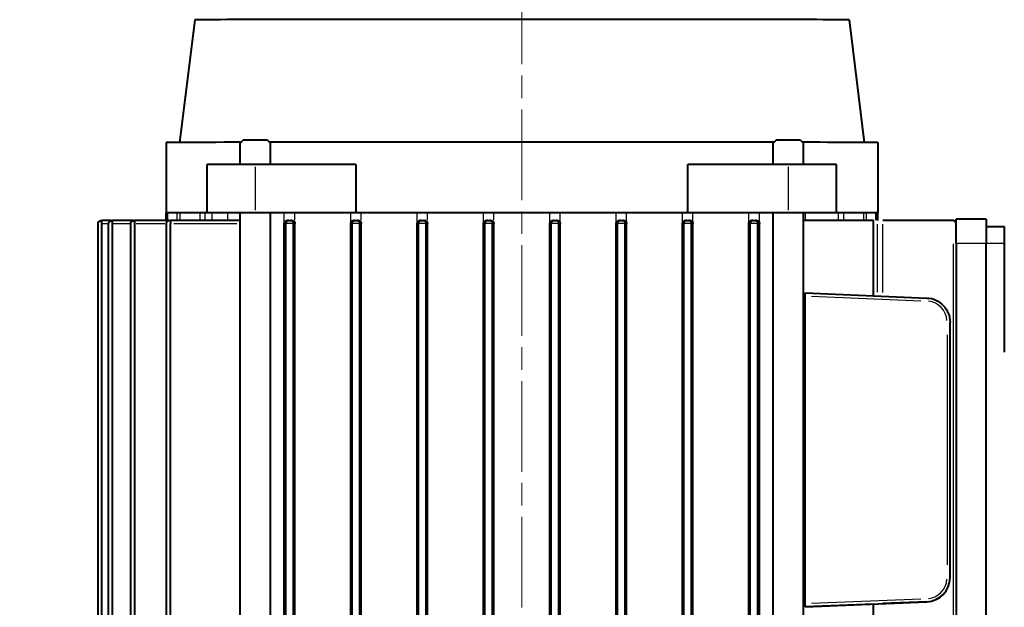
# Model space of a CAD drawing. Units: millimetres. Extents: x 0 to 878, y 0 to 975.
# Drawn here: x 109 to 272, y 643 to 740 of the extents above; entities that cross this region are included whole.
import ezdxf

# ---------------------------------------------------------------- set-up
doc = ezdxf.new("R2010")
doc.units = ezdxf.units.MM
doc.header["$LTSCALE"] = 2.5
doc.linetypes.add('AM_ISO08W050x2', pattern=[9, 6, -0.75, 1.5, -0.75])
for name, color, linetype, lineweight in [('AM_0', 2, 'Continuous', 40), ('AM_4', 3, 'Continuous', 25), ('AM_5', 3, 'Continuous', 25), ('AM_7', 4, 'AM_ISO08W050x2', 18)]:
    doc.layers.add(name, color=color, linetype=linetype, lineweight=lineweight)
doc.styles.get("Standard").update_dxf_attribs({"font": 'ISOCP.SHX', "width": 0.9})
doc.dimstyles.new('AM_ISO$0', dxfattribs={"dimtxt": 2, "dimasz": 2, "dimexe": 1, "dimexo": 1, "dimgap": 1.5, "dimtad": 1, "dimdec": 3, "dimdsep": 46, "dimtxsty": 'STANDARD', "dimcen": 0, "dimclrd": 256, "dimclre": 256, "dimclrt": 7, "dimadec": 0, "dimazin": 2, "dimtp": 0.1, "dimtm": 0.1, "dimtfac": 0.71, "dimtdec": 3, "dimtmove": 0, "dimatfit": 0, "dimfxl": 1, "dimlwd": -1, "dimlwe": -1, "dimarcsym": 0})

# ---------------------------------------------------------------- blocks, each defined once
blk = doc.blocks.new('*D29')
at = {"layer": 'AM_5'}
for p, q in [((76.84, 814.2), (32.84, 814.21)), ((37.76, 539.12), (37.84, 804.21)), ((130.13, 529.1), (32.76, 529.12))]:
    blk.add_line(p, q, dxfattribs=at)
for points in [[(36.17, 804.21), (39.51, 804.21), (37.84, 814.21)], [(36.1, 539.12), (39.43, 539.12), (37.76, 529.12)]]:
    blk.add_solid(points, dxfattribs=at)
at = {"layer": 'Defpoints', "color": 0}
for p in [(37.84, 814.21), (81.84, 814.2), (135.13, 529.1)]:
    blk.add_point(p, dxfattribs=at)
at = {"layer": 'AM_5', "color": 7, "insert": (20.3, 665.61), "char_height": 10, "attachment_point": 1, "rotation": 89.9839}
blk.add_mtext('285', dxfattribs=at)

msp = doc.modelspace()

# ---------------------------------------------------------------- linework, layer by layer
at = {"layer": 'AM_0'}
for p, q in [((138.0919, 740.0957), (135.5929, 719.7781)), ((246.5919, 740.0957), (249.0909, 719.7781)), ((146.1385, 720.1179), (145.6477, 719.6271)), ((150.1569, 720.1179), (150.6477, 719.6271)), ((234.5268, 720.1179), (234.0361, 719.6271)), ((238.5453, 720.1179), (239.0361, 719.6271)), ((133.3419, 719.77), (133.3419, 708.0957)), ((145.6477, 716.1217), (145.6477, 719.6271)), ((150.6477, 716.1219), (150.6477, 719.6271)), ((234.0361, 716.1219), (234.0361, 719.6271)), ((239.0361, 716.1217), (239.0361, 719.6271)), ((251.3419, 719.77), (251.3419, 708.0957)), ((140.1477, 708.1179), (140.1477, 716.1179)), ((164.8325, 716.1219), (148.1477, 716.1219)), ((164.8325, 716.1219), (164.8325, 708.1219)), ((219.8513, 708.1219), (219.8513, 716.1219)), ((236.5361, 716.1219), (219.8513, 716.1219)), ((244.5361, 708.1179), (244.5361, 716.1179)), ((133.3419, 706.8288), (133.3419, 708.0957)), ((140.1477, 708.1179), (140.1477, 708.1095)), ((145.6477, 593.1222), (145.6477, 708.1179)), ((164.8325, 708.1219), (148.1477, 708.1219)), ((150.6477, 593.1242), (150.6477, 708.1179)), ((236.5361, 708.1219), (219.8513, 708.1219)), ((234.0361, 593.1242), (234.0361, 708.1179)), ((239.0361, 593.1222), (239.0361, 708.1179)), ((244.5361, 708.1095), (244.5361, 708.1179)), ((251.3419, 706.834), (251.3419, 708.0957)), ((264.3419, 706.3335), (264.3419, 707.0819)), ((269.3419, 707.0819), (264.3419, 707.0819)), ((269.3419, 707.0819), (269.3419, 703.0839)), ((122.0588, 595.0982), (122.0588, 706.3182)), ((122.7088, 595.0985), (122.7088, 706.3185)), ((124.2468, 706.8183), (122.7117, 706.8182)), ((123.8187, 595.1035), (123.8187, 706.3234)), ((124.4687, 595.1038), (124.4687, 706.3238)), ((127.9113, 706.8236), (124.4716, 706.8235)), ((127.4831, 595.1087), (127.4831, 706.3287)), ((128.1331, 595.1091), (128.1331, 706.3291)), ((133.8385, 706.8289), (128.136, 706.8288)), ((133.41, 595.114), (133.41, 706.334)), ((134.06, 595.1143), (134.06, 706.3343)), ((145.6477, 706.8342), (134.0629, 706.8341)), ((152.9411, 595.1177), (152.9411, 706.3377)), ((153.1919, 595.125), (153.1919, 706.345)), ((153.6775, 706.8447), (153.4344, 706.8377)), ((154.2373, 706.8381), (154.0062, 706.8447)), ((154.4919, 595.125), (154.4919, 706.345)), ((154.7159, 595.1185), (154.7159, 706.3385)), ((163.9672, 595.1217), (163.9672, 706.3417)), ((164.1919, 595.1279), (164.1919, 706.3479)), ((164.6779, 706.8477), (164.4581, 706.8416)), ((165.2125, 706.8418), (165.0062, 706.8477)), ((165.4919, 595.1279), (165.4919, 706.3479)), ((165.6938, 595.1221), (165.6938, 706.3421)), ((174.9832, 595.124), (174.9832, 706.344)), ((175.1919, 595.1298), (175.1919, 706.3498)), ((175.6781, 706.8496), (175.4721, 706.8439)), ((176.2004, 706.844), (176.0062, 706.8496)), ((176.4919, 595.1298), (176.4919, 706.3498)), ((176.6837, 595.1243), (176.6837, 706.3442)), ((185.9904, 595.1252), (185.9904, 706.3451)), ((186.1919, 595.1307), (186.1919, 706.3507)), ((186.6782, 706.8505), (186.4778, 706.845)), ((187.1957, 706.845), (187.0062, 706.8504)), ((187.4919, 595.1307), (187.4919, 706.3507)), ((187.6807, 595.1252), (187.6807, 706.3452)), ((197.0031, 595.1252), (197.0031, 706.3452)), ((197.1919, 595.1307), (197.1919, 706.3507)), ((197.6775, 706.8504), (197.488, 706.845)), ((198.206, 706.845), (198.0055, 706.8505)), ((198.4919, 595.1307), (198.4919, 706.3507)), ((198.6933, 595.1252), (198.6933, 706.3451)), ((207.9861, 595.1243), (207.9861, 706.3443)), ((208.1919, 595.1298), (208.1919, 706.3498)), ((208.6785, 706.8496), (208.4703, 706.844)), ((209.2117, 706.8439), (209.0057, 706.8496)), ((209.4919, 595.1298), (209.4919, 706.3498)), ((209.7006, 595.124), (209.7006, 706.344)), ((218.9899, 595.1221), (218.9899, 706.3421)), ((219.1919, 595.1279), (219.1919, 706.3479)), ((219.6775, 706.8477), (219.4713, 706.8418)), ((220.2256, 706.8416), (220.0058, 706.8477)), ((220.4919, 595.1279), (220.4919, 706.3479)), ((220.7165, 595.1217), (220.7165, 706.3417)), ((229.9678, 595.1185), (229.9678, 706.3385)), ((230.1919, 595.125), (230.1919, 706.345)), ((230.6775, 706.8447), (230.4465, 706.8381)), ((231.2544, 706.8378), (231.0059, 706.8448)), ((231.4919, 595.125), (231.4919, 706.345)), ((231.7482, 595.1177), (231.7482, 706.3377)), ((250.6237, 706.8343), (239.0361, 706.8344)), ((250.6237, 694.3649), (250.6237, 706.8343)), ((263.8419, 706.8338), (252.1961, 706.8338)), ((264.3419, 705.4153), (264.3419, 706.3335)), ((264.3419, 703.0839), (264.3419, 705.4153)), ((269.3419, 705.8319), (272.3419, 705.8319)), ((272.3419, 705.8319), (272.3419, 703.0833)), ((264.3419, 703.0839), (264.3419, 633.5839)), ((269.3419, 633.5839), (269.3419, 703.0839)), ((272.3419, 703.0833), (272.3419, 685.0048)), ((239.3419, 694.3348), (239.3419, 694.835)), ((239.3419, 694.835), (259.5084, 693.9947)), ((239.3419, 643.3357), (239.3419, 694.3348)), ((263.3419, 647.6718), (263.3419, 689.9982)), ((263.3419, 647.6706), (263.3419, 647.6718)), ((239.3419, 642.835), (259.5084, 643.6753)), ((239.3419, 642.835), (239.3419, 643.3357)), ((259.5084, 643.674), (252.1961, 643.3694)), ((259.5084, 643.674), (259.5084, 643.6753)), ((250.6237, 643.3044), (239.3419, 642.8344)), ((239.3419, 642.8344), (239.3419, 642.835)), ((250.6237, 595.1143), (250.6237, 643.3044))]:
    msp.add_line(p, q, dxfattribs=at)
at = {"layer": 'AM_0', "flags": 128}
for points in [[(122.0588, 706.3182), (122.0747, 706.4434), (122.1217, 706.5609), (122.1967, 706.663), (122.2949, 706.7429), (122.4101, 706.7955), (122.5344, 706.8176), (122.5984, 706.8182), (122.6499, 706.8182), (122.7117, 706.8182)], [(122.7088, 706.3185), (122.7088, 706.3512), (122.7088, 706.3837), (122.7088, 706.4159), (122.7089, 706.4477), (122.709, 706.479), (122.7091, 706.5097), (122.7092, 706.5395), (122.7093, 706.5683), (122.7095, 706.596), (122.7097, 706.6225), (122.7098, 706.6478), (122.71, 706.6717), (122.7102, 706.6941), (122.7104, 706.7148), (122.7106, 706.7339), (122.7108, 706.7511), (122.711, 706.7665), (122.7111, 706.7801), (122.7113, 706.7916), (122.7114, 706.8011), (122.7116, 706.8086), (122.7117, 706.814), (122.7117, 706.8172), (122.7117, 706.8182)], [(123.8187, 706.3234), (123.8346, 706.4487), (123.8816, 706.5662), (123.9566, 706.6682), (124.0549, 706.7482), (124.17, 706.8008), (124.2943, 706.8229), (124.3583, 706.8235), (124.4098, 706.8235), (124.4716, 706.8235)], [(124.4687, 706.3238), (124.4687, 706.3565), (124.4687, 706.389), (124.4688, 706.4212), (124.4688, 706.453), (124.4689, 706.4843), (124.469, 706.5149), (124.4691, 706.5448), (124.4693, 706.5736), (124.4694, 706.6013), (124.4696, 706.6278), (124.4697, 706.6531), (124.4699, 706.677), (124.4701, 706.6994), (124.4703, 706.7201), (124.4705, 706.7391), (124.4707, 706.7564), (124.4708, 706.7718), (124.471, 706.7854), (124.4712, 706.7969), (124.4713, 706.8064), (124.4715, 706.8139), (124.4716, 706.8192), (124.4716, 706.8225), (124.4716, 706.8235)], [(127.4831, 706.3287), (127.499, 706.454), (127.546, 706.5715), (127.6209, 706.6735), (127.7192, 706.7534), (127.8343, 706.8061), (127.9587, 706.8281), (128.0227, 706.8288), (128.0742, 706.8288), (128.136, 706.8288)], [(128.1331, 706.3291), (128.1331, 706.3618), (128.1331, 706.3943), (128.1331, 706.4265), (128.1332, 706.4583), (128.1333, 706.4896), (128.1334, 706.5202), (128.1335, 706.55), (128.1336, 706.5788), (128.1338, 706.6066), (128.1339, 706.6331), (128.1341, 706.6584), (128.1343, 706.6823), (128.1345, 706.7047), (128.1347, 706.7254), (128.1349, 706.7444), (128.135, 706.7617), (128.1352, 706.7771), (128.1354, 706.7906), (128.1356, 706.8022), (128.1357, 706.8117), (128.1358, 706.8192), (128.1359, 706.8245), (128.136, 706.8277), (128.136, 706.8288)], [(133.41, 706.334), (133.426, 706.4593), (133.4729, 706.5767), (133.5479, 706.6788), (133.6462, 706.7587), (133.7613, 706.8113), (133.8856, 706.8334), (133.9496, 706.8341), (134.0011, 706.8341), (134.0629, 706.8341)], [(134.0629, 706.8341), (134.0629, 706.833), (134.0629, 706.8298), (134.0628, 706.8244), (134.0627, 706.817), (134.0625, 706.8075), (134.0624, 706.7959), (134.0622, 706.7824), (134.062, 706.7669), (134.0618, 706.7497), (134.0616, 706.7307), (134.0614, 706.7099), (134.0613, 706.6876), (134.0611, 706.6636), (134.0609, 706.6384), (134.0608, 706.6118), (134.0606, 706.5841), (134.0605, 706.5553), (134.0604, 706.5255), (134.0603, 706.4948), (134.0602, 706.4636), (134.0601, 706.4318), (134.0601, 706.3996), (134.0601, 706.3671), (134.06, 706.3343)], [(152.9411, 706.3377), (152.9426, 706.3743), (152.947, 706.4108), (152.954, 706.4471), (152.9636, 706.4827), (152.9756, 706.5173), (152.9898, 706.5506), (153.006, 706.5821), (153.0241, 706.6117), (153.0435, 706.639), (153.064, 706.6643), (153.0857, 706.6876), (153.1084, 706.7091), (153.1321, 706.7288), (153.1568, 706.7469), (153.1826, 706.7635), (153.2092, 706.7786), (153.2365, 706.7919), (153.2644, 706.8035), (153.2926, 706.8134), (153.3211, 706.8216), (153.3497, 706.8281), (153.3782, 706.833), (153.4065, 706.8362), (153.4344, 706.8377)], [(153.1919, 706.3449), (153.2078, 706.4699), (153.2544, 706.587), (153.329, 706.6889), (153.4268, 706.7689), (153.5414, 706.8217), (153.6652, 706.8442), (153.6901, 706.8449), (153.6982, 706.845), (153.7297, 706.845), (153.7804, 706.845), (153.8418, 706.845), (153.9033, 706.845), (153.9541, 706.845), (153.9856, 706.845), (153.9936, 706.8449), (154.0184, 706.8442), (154.1423, 706.8217), (154.2569, 706.7689), (154.3547, 706.689), (154.4293, 706.5871), (154.476, 706.4699), (154.4919, 706.3449)], [(153.6775, 706.8447), (153.6454, 706.8428), (153.6135, 706.8388), (153.5819, 706.8327), (153.5507, 706.8246), (153.5202, 706.8145), (153.4903, 706.8025), (153.4613, 706.7886), (153.4333, 706.7729), (153.4065, 706.7555), (153.3807, 706.7363), (153.3563, 706.7156), (153.3331, 706.6932), (153.3115, 706.6694), (153.2915, 706.6444), (153.2731, 706.6181), (153.2564, 706.5907), (153.2416, 706.5623), (153.2285, 706.5329), (153.2174, 706.5027), (153.2083, 706.4719), (153.2011, 706.4407), (153.196, 706.409), (153.1929, 706.3771), (153.1919, 706.3449)], [(154.0062, 706.8447), (154.0384, 706.8428), (154.0703, 706.8388), (154.1019, 706.8327), (154.133, 706.8246), (154.1636, 706.8145), (154.1935, 706.8025), (154.2224, 706.7886), (154.2504, 706.7729), (154.2773, 706.7555), (154.303, 706.7363), (154.3275, 706.7156), (154.3506, 706.6932), (154.3723, 706.6694), (154.3923, 706.6444), (154.4107, 706.6181), (154.4273, 706.5907), (154.4422, 706.5623), (154.4552, 706.5329), (154.4663, 706.5027), (154.4755, 706.4719), (154.4826, 706.4407), (154.4878, 706.409), (154.4908, 706.3771), (154.4919, 706.3449)], [(154.2373, 706.8381), (154.2649, 706.8365), (154.2927, 706.8333), (154.3206, 706.8285), (154.3487, 706.8218), (154.3767, 706.8134), (154.4045, 706.8031), (154.4319, 706.7911), (154.4586, 706.7773), (154.4847, 706.7618), (154.51, 706.7448), (154.5342, 706.7261), (154.5573, 706.7059), (154.5792, 706.6841), (154.6001, 706.6604), (154.62, 706.6347), (154.6386, 706.6072), (154.6557, 706.5779), (154.671, 706.5469), (154.6845, 706.5143), (154.6957, 706.4803), (154.7045, 706.4453), (154.7108, 706.4097), (154.7147, 706.374), (154.7159, 706.3385)], [(163.9672, 706.3417), (163.9685, 706.375), (163.9721, 706.4086), (163.9782, 706.4422), (163.9864, 706.4755), (163.9969, 706.5083), (164.0094, 706.5403), (164.0239, 706.5711), (164.0403, 706.6006), (164.0585, 706.6284), (164.0781, 706.6544), (164.0989, 706.6787), (164.1211, 706.7013), (164.1444, 706.7223), (164.1689, 706.7417), (164.1947, 706.7595), (164.2216, 706.7758), (164.2496, 706.7905), (164.2785, 706.8034), (164.308, 706.8144), (164.3379, 706.8236), (164.3681, 706.8309), (164.3983, 706.8363), (164.4283, 706.8399), (164.4581, 706.8416)], [(164.1919, 706.3479), (164.2078, 706.4728), (164.2544, 706.59), (164.329, 706.6919), (164.4268, 706.7718), (164.5414, 706.8247), (164.6652, 706.8472), (164.6902, 706.8479), (164.6982, 706.848), (164.7297, 706.848), (164.7804, 706.848), (164.8418, 706.848), (164.9033, 706.848), (164.9541, 706.848), (164.9856, 706.848), (164.9936, 706.8479), (165.0184, 706.8472), (165.1423, 706.8247), (165.2569, 706.7719), (165.3547, 706.692), (165.4293, 706.5901), (165.476, 706.4729), (165.4919, 706.3479)], [(164.6779, 706.8477), (164.6458, 706.8458), (164.6139, 706.8418), (164.5822, 706.8358), (164.5511, 706.8277), (164.5205, 706.8176), (164.4906, 706.8056), (164.4616, 706.7917), (164.4336, 706.7761), (164.4067, 706.7586), (164.3809, 706.7395), (164.3564, 706.7187), (164.3333, 706.6964), (164.3116, 706.6726), (164.2916, 706.6475), (164.2732, 706.6212), (164.2565, 706.5938), (164.2416, 706.5654), (164.2286, 706.5359), (164.2174, 706.5058), (164.2083, 706.475), (164.2011, 706.4437), (164.196, 706.4121), (164.1929, 706.3801), (164.1919, 706.3479)], [(165.0062, 706.8477), (165.0384, 706.8458), (165.0703, 706.8417), (165.1019, 706.8357), (165.133, 706.8276), (165.1636, 706.8175), (165.1934, 706.8055), (165.2224, 706.7916), (165.2504, 706.7759), (165.2773, 706.7585), (165.303, 706.7393), (165.3275, 706.7185), (165.3506, 706.6962), (165.3723, 706.6724), (165.3923, 706.6474), (165.4107, 706.6211), (165.4273, 706.5937), (165.4422, 706.5652), (165.4552, 706.5358), (165.4663, 706.5057), (165.4755, 706.4749), (165.4826, 706.4437), (165.4878, 706.412), (165.4908, 706.3801), (165.4919, 706.3479)], [(165.2125, 706.8418), (165.2419, 706.84), (165.2716, 706.8362), (165.3015, 706.8305), (165.3313, 706.8229), (165.3609, 706.8135), (165.3901, 706.8022), (165.4186, 706.7892), (165.4463, 706.7744), (165.473, 706.7579), (165.4986, 706.7397), (165.5228, 706.7199), (165.5457, 706.6987), (165.5672, 706.676), (165.5875, 706.6517), (165.6063, 706.6258), (165.6238, 706.5983), (165.6398, 706.569), (165.6539, 706.5384), (165.6659, 706.5067), (165.6758, 706.4742), (165.6836, 706.4412), (165.6893, 706.408), (165.6927, 706.3749), (165.6938, 706.3421)], [(174.9832, 706.344), (174.9843, 706.3759), (174.9876, 706.4081), (174.9931, 706.4404), (175.0007, 706.4726), (175.0104, 706.5044), (175.022, 706.5356), (175.0357, 706.5659), (175.0512, 706.595), (175.0686, 706.6228), (175.0875, 706.6491), (175.1078, 706.6737), (175.1294, 706.6969), (175.1524, 706.7185), (175.1767, 706.7385), (175.2024, 706.757), (175.2294, 706.7741), (175.2577, 706.7895), (175.2871, 706.8032), (175.3172, 706.8148), (175.348, 706.8246), (175.379, 706.8323), (175.4102, 706.8382), (175.4413, 706.842), (175.4721, 706.8439)], [(175.1919, 706.3498), (175.2078, 706.4747), (175.2544, 706.5919), (175.329, 706.6937), (175.4268, 706.7737), (175.5414, 706.8265), (175.6652, 706.8491), (175.6901, 706.8498), (175.6982, 706.8498), (175.7297, 706.8498), (175.7804, 706.8498), (175.8418, 706.8498), (175.9033, 706.8498), (175.9541, 706.8498), (175.9856, 706.8498), (175.9936, 706.8498), (176.0184, 706.8491), (176.1423, 706.8266), (176.2569, 706.7737), (176.3547, 706.6938), (176.4293, 706.592), (176.476, 706.4747), (176.4919, 706.3498)], [(175.6781, 706.8496), (175.6459, 706.8477), (175.614, 706.8437), (175.5823, 706.8376), (175.5512, 706.8296), (175.5206, 706.8195), (175.4907, 706.8075), (175.4617, 706.7936), (175.4337, 706.7779), (175.4067, 706.7605), (175.381, 706.7414), (175.3565, 706.7206), (175.3333, 706.6983), (175.3117, 706.6745), (175.2916, 706.6494), (175.2732, 706.6231), (175.2565, 706.5957), (175.2416, 706.5672), (175.2286, 706.5378), (175.2175, 706.5076), (175.2083, 706.4768), (175.2011, 706.4456), (175.196, 706.4139), (175.1929, 706.3819), (175.1919, 706.3498)], [(176.0062, 706.8496), (176.0384, 706.8476), (176.0703, 706.8436), (176.1019, 706.8375), (176.133, 706.8294), (176.1636, 706.8194), (176.1934, 706.8073), (176.2224, 706.7934), (176.2504, 706.7777), (176.2773, 706.7603), (176.303, 706.7412), (176.3275, 706.7204), (176.3506, 706.698), (176.3723, 706.6743), (176.3923, 706.6492), (176.4107, 706.6229), (176.4273, 706.5955), (176.4422, 706.5671), (176.4552, 706.5377), (176.4663, 706.5075), (176.4755, 706.4768), (176.4826, 706.4455), (176.4878, 706.4139), (176.4908, 706.3819), (176.4919, 706.3498)], [(176.2004, 706.844), (176.2314, 706.8421), (176.2624, 706.8383), (176.2932, 706.8325), (176.3238, 706.8247), (176.3542, 706.8148), (176.3842, 706.8028), (176.4132, 706.7889), (176.4413, 706.7732), (176.4683, 706.7559), (176.4938, 706.737), (176.5179, 706.7168), (176.5404, 706.6953), (176.5616, 706.6722), (176.5816, 706.6474), (176.6002, 706.6212), (176.6172, 706.5935), (176.6326, 706.5646), (176.6462, 706.5347), (176.6577, 706.5037), (176.6671, 706.4721), (176.6744, 706.4401), (176.6796, 706.4079), (176.6827, 706.3759), (176.6837, 706.3442)], [(185.9904, 706.3451), (185.9915, 706.3764), (185.9947, 706.4079), (185.9999, 706.4397), (186.0072, 706.4714), (186.0165, 706.5027), (186.0278, 706.5335), (186.041, 706.5636), (186.0561, 706.5925), (186.0731, 706.6203), (186.0917, 706.6466), (186.1116, 706.6714), (186.133, 706.6948), (186.1557, 706.7166), (186.1799, 706.737), (186.2055, 706.7558), (186.2324, 706.7732), (186.2608, 706.789), (186.2903, 706.803), (186.3207, 706.815), (186.3518, 706.8251), (186.3832, 706.8331), (186.4149, 706.8391), (186.4465, 706.8431), (186.4778, 706.845)], [(186.1919, 706.3507), (186.2078, 706.4756), (186.2544, 706.5927), (186.329, 706.6946), (186.4268, 706.7746), (186.5414, 706.8274), (186.6652, 706.85), (186.6901, 706.8507), (186.6982, 706.8507), (186.7297, 706.8507), (186.7804, 706.8507), (186.8418, 706.8507), (186.9033, 706.8507), (186.9541, 706.8507), (186.9856, 706.8507), (186.9936, 706.8507), (187.0184, 706.85), (187.1423, 706.8275), (187.2569, 706.7746), (187.3547, 706.6947), (187.4293, 706.5928), (187.476, 706.4756), (187.4919, 706.3507)], [(186.6782, 706.8505), (186.6461, 706.8485), (186.6141, 706.8446), (186.5825, 706.8385), (186.5513, 706.8305), (186.5207, 706.8204), (186.4908, 706.8084), (186.4618, 706.7946), (186.4337, 706.7789), (186.4068, 706.7614), (186.3811, 706.7423), (186.3565, 706.7215), (186.3334, 706.6992), (186.3117, 706.6754), (186.2916, 706.6503), (186.2732, 706.624), (186.2566, 706.5966), (186.2417, 706.5682), (186.2286, 706.5387), (186.2175, 706.5085), (186.2083, 706.4778), (186.2011, 706.4465), (186.196, 706.4148), (186.1929, 706.3828), (186.1919, 706.3507)], [(187.0062, 706.8504), (187.0384, 706.8485), (187.0703, 706.8445), (187.1019, 706.8384), (187.133, 706.8303), (187.1636, 706.8202), (187.1935, 706.8082), (187.2224, 706.7943), (187.2504, 706.7786), (187.2773, 706.7612), (187.303, 706.742), (187.3275, 706.7213), (187.3506, 706.6989), (187.3723, 706.6752), (187.3923, 706.6501), (187.4107, 706.6238), (187.4273, 706.5964), (187.4422, 706.568), (187.4552, 706.5386), (187.4663, 706.5084), (187.4755, 706.4776), (187.4826, 706.4464), (187.4878, 706.4147), (187.4908, 706.3828), (187.4919, 706.3507)], [(187.1957, 706.845), (187.2275, 706.8431), (187.2591, 706.8391), (187.2905, 706.8331), (187.3216, 706.8251), (187.3522, 706.815), (187.3824, 706.8029), (187.4117, 706.7888), (187.4398, 706.7731), (187.4667, 706.7557), (187.4924, 706.7367), (187.5166, 706.7161), (187.5395, 706.694), (187.5609, 706.6705), (187.5808, 706.6456), (187.5991, 706.6194), (187.6158, 706.5919), (187.6308, 706.5632), (187.644, 706.5333), (187.6553, 706.5026), (187.6644, 706.4713), (187.6716, 706.4396), (187.6766, 706.4079), (187.6797, 706.3764), (187.6807, 706.3452)], [(197.0031, 706.3452), (197.0041, 706.3763), (197.0073, 706.4078), (197.0125, 706.4395), (197.0197, 706.471), (197.029, 706.5023), (197.0401, 706.533), (197.0532, 706.563), (197.0682, 706.592), (197.085, 706.6197), (197.1035, 706.646), (197.1233, 706.6708), (197.1445, 706.6942), (197.1671, 706.7161), (197.1912, 706.7365), (197.2166, 706.7553), (197.2434, 706.7727), (197.2716, 706.7886), (197.3011, 706.8027), (197.3314, 706.8148), (197.3623, 706.8249), (197.3937, 706.833), (197.4253, 706.839), (197.4568, 706.843), (197.488, 706.845)], [(197.1919, 706.3507), (197.2078, 706.4756), (197.2544, 706.5927), (197.329, 706.6946), (197.4268, 706.7746), (197.5414, 706.8274), (197.6652, 706.85), (197.6901, 706.8507), (197.6982, 706.8507), (197.7297, 706.8507), (197.7804, 706.8507), (197.8418, 706.8507), (197.9033, 706.8507), (197.9541, 706.8507), (197.9856, 706.8507), (197.9936, 706.8507), (198.0184, 706.85), (198.1423, 706.8275), (198.2569, 706.7746), (198.3547, 706.6947), (198.4293, 706.5928), (198.476, 706.4756), (198.4919, 706.3507)], [(197.6775, 706.8504), (197.6454, 706.8485), (197.6135, 706.8445), (197.5819, 706.8384), (197.5507, 706.8303), (197.5202, 706.8202), (197.4903, 706.8082), (197.4613, 706.7943), (197.4333, 706.7786), (197.4065, 706.7612), (197.3807, 706.742), (197.3563, 706.7213), (197.3331, 706.6989), (197.3115, 706.6752), (197.2915, 706.6501), (197.2731, 706.6238), (197.2564, 706.5964), (197.2416, 706.568), (197.2285, 706.5386), (197.2174, 706.5084), (197.2083, 706.4776), (197.2011, 706.4464), (197.196, 706.4147), (197.1929, 706.3828), (197.1919, 706.3507)], [(198.0055, 706.8505), (198.0377, 706.8485), (198.0696, 706.8446), (198.1013, 706.8385), (198.1325, 706.8305), (198.1631, 706.8204), (198.193, 706.8084), (198.222, 706.7946), (198.25, 706.7789), (198.2769, 706.7614), (198.3027, 706.7423), (198.3272, 706.7215), (198.3504, 706.6992), (198.3721, 706.6754), (198.3921, 706.6503), (198.4105, 706.624), (198.4272, 706.5966), (198.4421, 706.5682), (198.4552, 706.5387), (198.4663, 706.5085), (198.4755, 706.4778), (198.4826, 706.4465), (198.4877, 706.4148), (198.4908, 706.3828), (198.4919, 706.3507)], [(198.206, 706.845), (198.2373, 706.8431), (198.2688, 706.8391), (198.3004, 706.833), (198.3319, 706.8248), (198.3629, 706.8147), (198.3933, 706.8027), (198.4229, 706.7888), (198.4514, 706.773), (198.4786, 706.7555), (198.5043, 706.7364), (198.5286, 706.716), (198.5514, 706.6941), (198.5727, 706.6709), (198.5925, 706.6462), (198.6109, 706.6201), (198.6277, 706.5926), (198.6429, 706.5636), (198.6562, 706.5336), (198.6675, 706.5028), (198.6767, 706.4715), (198.684, 706.4398), (198.6892, 706.408), (198.6923, 706.3764), (198.6933, 706.3451)], [(207.9861, 706.3442), (207.9872, 706.3759), (207.9905, 706.4078), (207.9958, 706.44), (208.0032, 706.472), (208.0127, 706.5036), (208.0241, 706.5347), (208.0375, 706.5649), (208.0527, 706.594), (208.0698, 706.6218), (208.0884, 706.6481), (208.1084, 706.6728), (208.1298, 706.696), (208.1525, 706.7177), (208.1766, 706.7379), (208.202, 706.7565), (208.2288, 706.7737), (208.2569, 706.7893), (208.2861, 706.803), (208.316, 706.8148), (208.3466, 706.8246), (208.3775, 706.8325), (208.4086, 706.8384), (208.4396, 706.8422), (208.4703, 706.844)], [(208.1919, 706.3498), (208.2078, 706.4747), (208.2544, 706.5919), (208.329, 706.6937), (208.4268, 706.7737), (208.5414, 706.8265), (208.6652, 706.8491), (208.6902, 706.8498), (208.6982, 706.8498), (208.7297, 706.8498), (208.7804, 706.8498), (208.8418, 706.8498), (208.9033, 706.8498), (208.9541, 706.8498), (208.9856, 706.8498), (208.9936, 706.8498), (209.0184, 706.8491), (209.1423, 706.8266), (209.2569, 706.7737), (209.3547, 706.6938), (209.4293, 706.592), (209.476, 706.4747), (209.4919, 706.3498)], [(208.6785, 706.8496), (208.6463, 706.8477), (208.6144, 706.8437), (208.5827, 706.8377), (208.5515, 706.8297), (208.5209, 706.8196), (208.491, 706.8076), (208.4619, 706.7938), (208.4339, 706.7781), (208.407, 706.7606), (208.3812, 706.7415), (208.3567, 706.7207), (208.3335, 706.6984), (208.3118, 706.6746), (208.2917, 706.6495), (208.2733, 706.6232), (208.2566, 706.5958), (208.2417, 706.5673), (208.2286, 706.5379), (208.2175, 706.5077), (208.2083, 706.4769), (208.2012, 706.4456), (208.196, 706.4139), (208.1929, 706.382), (208.1919, 706.3498)], [(209.0057, 706.8496), (209.0378, 706.8477), (209.0698, 706.8437), (209.1014, 706.8376), (209.1326, 706.8296), (209.1632, 706.8195), (209.1931, 706.8075), (209.2221, 706.7936), (209.2501, 706.7779), (209.277, 706.7605), (209.3028, 706.7414), (209.3273, 706.7206), (209.3504, 706.6983), (209.3721, 706.6745), (209.3922, 706.6494), (209.4106, 706.6231), (209.4272, 706.5957), (209.4421, 706.5672), (209.4552, 706.5378), (209.4663, 706.5076), (209.4755, 706.4768), (209.4826, 706.4456), (209.4877, 706.4139), (209.4908, 706.3819), (209.4919, 706.3498)], [(209.2117, 706.8439), (209.2429, 706.8421), (209.274, 706.8383), (209.305, 706.8326), (209.3358, 706.8248), (209.3665, 706.8151), (209.3966, 706.8032), (209.4259, 706.7894), (209.4542, 706.7739), (209.4814, 706.7566), (209.5073, 706.7379), (209.5317, 706.7178), (209.5545, 706.6964), (209.5758, 706.6736), (209.5961, 706.649), (209.615, 706.6227), (209.6325, 706.5949), (209.6482, 706.5659), (209.6621, 706.5358), (209.6739, 706.5047), (209.6836, 706.4728), (209.6911, 706.4406), (209.6964, 706.4082), (209.6996, 706.3759), (209.7006, 706.344)], [(218.9899, 706.3421), (218.9911, 706.3749), (218.9946, 706.408), (219.0003, 706.4412), (219.0082, 706.4741), (219.0182, 706.5065), (219.0302, 706.5382), (219.0442, 706.5689), (219.06, 706.5983), (219.0776, 706.6261), (219.0967, 706.6522), (219.1171, 706.6767), (219.1387, 706.6995), (219.1615, 706.7207), (219.1856, 706.7403), (219.2109, 706.7583), (219.2374, 706.7748), (219.265, 706.7898), (219.2935, 706.8029), (219.3227, 706.8141), (219.3523, 706.8234), (219.3822, 706.8308), (219.4121, 706.8363), (219.4419, 706.84), (219.4713, 706.8418)], [(219.1919, 706.3479), (219.2078, 706.4728), (219.2544, 706.59), (219.329, 706.6919), (219.4268, 706.7718), (219.5414, 706.8247), (219.6652, 706.8472), (219.6902, 706.8479), (219.6982, 706.848), (219.7297, 706.848), (219.7804, 706.848), (219.8418, 706.848), (219.9033, 706.848), (219.9541, 706.848), (219.9856, 706.848), (219.9936, 706.8479), (220.0184, 706.8472), (220.1423, 706.8247), (220.2569, 706.7719), (220.3547, 706.692), (220.4293, 706.5901), (220.476, 706.4729), (220.4919, 706.3479)], [(219.6775, 706.8477), (219.6454, 706.8458), (219.6135, 706.8417), (219.5819, 706.8357), (219.5507, 706.8276), (219.5202, 706.8175), (219.4903, 706.8055), (219.4613, 706.7916), (219.4333, 706.7759), (219.4065, 706.7585), (219.3807, 706.7393), (219.3563, 706.7185), (219.3331, 706.6962), (219.3115, 706.6724), (219.2915, 706.6474), (219.2731, 706.6211), (219.2564, 706.5937), (219.2416, 706.5652), (219.2285, 706.5358), (219.2174, 706.5057), (219.2083, 706.4749), (219.2011, 706.4437), (219.196, 706.412), (219.1929, 706.3801), (219.1919, 706.3479)], [(220.0058, 706.8477), (220.038, 706.8458), (220.0699, 706.8418), (220.1015, 706.8358), (220.1327, 706.8277), (220.1633, 706.8176), (220.1931, 706.8056), (220.2222, 706.7917), (220.2502, 706.7761), (220.2771, 706.7586), (220.3028, 706.7395), (220.3273, 706.7187), (220.3505, 706.6964), (220.3721, 706.6726), (220.3922, 706.6475), (220.4106, 706.6212), (220.4272, 706.5938), (220.4421, 706.5654), (220.4552, 706.5359), (220.4663, 706.5058), (220.4755, 706.475), (220.4826, 706.4437), (220.4878, 706.4121), (220.4908, 706.3801), (220.4919, 706.3479)], [(220.2256, 706.8416), (220.2554, 706.8399), (220.2853, 706.8364), (220.3152, 706.8311), (220.3453, 706.8239), (220.3752, 706.8147), (220.4047, 706.8035), (220.4336, 706.7906), (220.4617, 706.7758), (220.4888, 706.7594), (220.5148, 706.7414), (220.5396, 706.7218), (220.5629, 706.7008), (220.585, 706.6782), (220.6059, 706.6539), (220.6255, 706.628), (220.6437, 706.6004), (220.6601, 706.5713), (220.6748, 706.5407), (220.6874, 706.5088), (220.6978, 706.476), (220.706, 706.4425), (220.7118, 706.4088), (220.7154, 706.3751), (220.7165, 706.3417)], [(229.9678, 706.3385), (229.9692, 706.3739), (229.9732, 706.4095), (229.9797, 706.4449), (229.9886, 706.4798), (229.9998, 706.5139), (230.013, 706.5468), (230.0283, 706.5782), (230.0455, 706.6078), (230.0641, 706.6354), (230.0838, 706.661), (230.1047, 706.6846), (230.1267, 706.7065), (230.1497, 706.7266), (230.1738, 706.7451), (230.1989, 706.762), (230.2249, 706.7774), (230.2517, 706.7911), (230.2791, 706.8031), (230.3068, 706.8132), (230.3349, 706.8216), (230.363, 706.8283), (230.3911, 706.8333), (230.4189, 706.8365), (230.4465, 706.8381)], [(230.1919, 706.3449), (230.2078, 706.4699), (230.2544, 706.587), (230.329, 706.6889), (230.4268, 706.7689), (230.5414, 706.8217), (230.6652, 706.8442), (230.6901, 706.8449), (230.6982, 706.845), (230.7297, 706.845), (230.7804, 706.845), (230.8418, 706.845), (230.9033, 706.845), (230.9541, 706.845), (230.9856, 706.845), (230.9936, 706.8449), (231.0184, 706.8442), (231.1423, 706.8217), (231.2569, 706.7689), (231.3547, 706.689), (231.4293, 706.5871), (231.476, 706.4699), (231.4919, 706.3449)], [(230.6775, 706.8447), (230.6454, 706.8428), (230.6135, 706.8388), (230.5819, 706.8327), (230.5507, 706.8246), (230.5202, 706.8145), (230.4903, 706.8025), (230.4613, 706.7886), (230.4333, 706.7729), (230.4065, 706.7555), (230.3807, 706.7363), (230.3563, 706.7156), (230.3331, 706.6932), (230.3115, 706.6694), (230.2915, 706.6444), (230.2731, 706.6181), (230.2564, 706.5907), (230.2416, 706.5623), (230.2285, 706.5329), (230.2174, 706.5027), (230.2083, 706.4719), (230.2011, 706.4407), (230.196, 706.409), (230.1929, 706.3771), (230.1919, 706.3449)], [(231.0059, 706.8447), (231.0381, 706.8428), (231.07, 706.8388), (231.1016, 706.8328), (231.1328, 706.8247), (231.1634, 706.8146), (231.1932, 706.8026), (231.2222, 706.7887), (231.2502, 706.773), (231.2771, 706.7556), (231.3029, 706.7365), (231.3274, 706.7157), (231.3505, 706.6933), (231.3722, 706.6696), (231.3922, 706.6445), (231.4106, 706.6182), (231.4273, 706.5908), (231.4421, 706.5623), (231.4552, 706.5329), (231.4663, 706.5028), (231.4755, 706.472), (231.4826, 706.4407), (231.4878, 706.4091), (231.4908, 706.3771), (231.4919, 706.3449)], [(231.2544, 706.8378), (231.2826, 706.8362), (231.3108, 706.8331), (231.3392, 706.8283), (231.3675, 706.8219), (231.3959, 706.8138), (231.4242, 706.8039), (231.452, 706.7922), (231.4794, 706.7788), (231.5061, 706.7637), (231.532, 706.7469), (231.5569, 706.7286), (231.5808, 706.7086), (231.6035, 706.6872), (231.6249, 706.6643), (231.6454, 706.6391), (231.6649, 706.6117), (231.6831, 706.5823), (231.6996, 706.5509), (231.714, 706.5179), (231.7262, 706.4833), (231.7357, 706.4476), (231.7426, 706.4112), (231.7468, 706.3744), (231.7482, 706.3377)], [(259.5084, 693.9947), (259.889, 693.9605), (260.2646, 693.8902), (260.6318, 693.7845), (260.9872, 693.6441), (261.3276, 693.4704), (261.65, 693.2651), (261.9512, 693.0299), (262.2285, 692.7671), (262.4796, 692.479), (262.702, 692.1683), (262.8937, 691.8377), (263.0531, 691.4904), (263.1786, 691.1294), (263.269, 690.7581), (263.3236, 690.3799), (263.3419, 689.9982)]]:
    msp.add_lwpolyline(points, dxfattribs=at)
at = {"layer": 'AM_0'}
for centre, start in [((259.3419, 647.6718), 272.385945), ((259.3419, 647.6706), 272.385944)]:
    msp.add_arc(centre, 4, start, 0, dxfattribs=at)
for centre, major_axis, ratio, start_param, end_param in [((192.3419, 740.0957), (-54.25, 0), 0.00050259, 3.14165447, 6.28312349), ((148.1477, 720.1179), (-2.0092, 0), 0.00050259, 3.14209525, 6.28268271), ((236.5361, 720.1179), (2.0092, 0), 0.00050259, 0.00050259, 3.14109006), ((192.3419, 719.77), (-59, 0), 0.00050259, -0.66211181, 0), ((192.3419, 719.77), (-59, 0), 0.00050259, 3.92366098, 5.50111616), ((192.3419, 719.77), (-59, 0), 0.00050259, 3.14159265, 3.80370446), ((148.1477, 716.1179), (8, 0), 0.00050259, 1.57079633, 3.14135352), ((236.5361, 716.1179), (8, 0), 0.00050259, -0.0004783, 1.57055718), ((192.3419, 708.0957), (-59, 0), 0.00050259, -0.48505992, 0), ((192.3419, 708.0957), (59, 0), 0.00050259, 3.07099449, 3.14159265), ((192.3419, 708.0957), (59, 0), 0.00050259, 3.04226848, 3.07099449), ((192.3419, 708.0957), (-59, 0), 0.00050259, -0.25091612, -0.09932418), ((192.3419, 708.0957), (-59, 0), 0.00050259, -0.28085183, -0.25091612), ((192.3419, 708.0957), (-59, 0), 0.00050259, -0.4405679, -0.28085183), ((192.3419, 708.0957), (-59, 0), 0.00050259, -0.47266117, -0.44056723), ((192.3419, 708.0957), (-59, 0), 0.00050259, -0.51384051, -0.47266183), ((148.1477, 708.1179), (8, 0), 0.00050259, 1.57079633, 3.14135351), ((192.3419, 708.0957), (59, 0), 0.00050259, 2.54289462, 2.62775276), ((192.3419, 708.0957), (-59, 0), 0.00050259, -0.65765686, -0.59869862), ((192.3419, 708.0957), (59, 0), 0.00050259, 2.30205838, 2.35559241), ((192.3419, 708.0957), (59, 0), 0.00050259, 2.26234141, 2.30205874), ((192.3419, 708.0957), (59, 0), 0.00050259, 2.07250736, 2.26234107), ((192.3419, 708.0957), (-59, 0), 0.00050259, -1.10216899, -1.06908511), ((192.3419, 708.0957), (-59, 0), 0.00050259, 4.22732889, 5.19744872), ((192.3419, 708.0957), (59, 0), 0.00050259, 1.86943111, 2.03942349), ((192.3419, 708.0957), (59, 0), 0.00050259, 1.83940785, 1.86943111), ((192.3419, 708.0957), (59, 0), 0.00050259, 1.67865707, 1.83940785), ((192.3419, 708.0957), (-59, 0), 0.00050259, -1.49171088, -1.46293559), ((192.3419, 708.0957), (59, 0), 0.00050259, 1.49171088, 1.64988178), ((192.3419, 708.0957), (59, 0), 0.00050259, 1.46293558, 1.49171087), ((192.3419, 708.0957), (59, 0), 0.00050259, 1.30242986, 1.46293558), ((192.3419, 708.0957), (59, 0), 0.00050259, 1.27216153, 1.30242985), ((192.3419, 708.0957), (-59, 0), 0.00050259, 4.24376165, 4.41375407), ((192.3419, 708.0957), (-59, 0), 0.00050259, 4.21067795, 4.24376182), ((192.3419, 708.0957), (59, 0), 0.00050259, 0.87925125, 1.06908503), ((192.3419, 708.0957), (-59, 0), 0.00050259, 3.98100068, 4.02084424), ((192.3419, 708.0957), (-59, 0), 0.00050259, 3.9275925, 3.98100029), ((236.5361, 708.1179), (8, 0), 0.00050259, -0.0004783, 1.57055718), ((192.3419, 708.0957), (59, 0), 0.00050259, 0.47266118, 0.64887647), ((192.3419, 708.0957), (-59, 0), 0.00050259, 3.14454867, 3.62928476), ((192.3419, 708.0957), (59, 0), 0.00050259, 0.4405679, 0.47266183), ((192.3419, 708.0957), (59, 0), 0.00050259, 0.28085183, 0.4405679), ((192.3419, 708.0957), (-59, 0), 0.00050259, 3.39250877, 3.42244448), ((192.3419, 708.0957), (59, 0), 0.00050259, 0.09932418, 0.25091612), ((192.3419, 708.0957), (-59, 0), 0.00050259, 3.21219082, 3.24091683), ((192.3419, 708.0957), (-59, 0), 0.00050259, 3.14159266, 3.21219083), ((263.8419, 706.3335), (0, 0.5003), 0.99949778, -1.57079633, 0)]:
    msp.add_ellipse(centre, major_axis=major_axis, ratio=ratio, start_param=start_param, end_param=end_param, dxfattribs=at)
at = {"layer": 'AM_4'}
for p, q in [((148.1477, 708.5219), (148.1477, 715.7219)), ((236.5361, 708.5219), (236.5361, 715.7219)), ((133.4889, 706.8923), (133.4889, 708.0343)), ((133.6327, 706.8923), (133.6327, 708.0351)), ((135.1894, 706.8975), (135.1894, 708.0396)), ((135.6535, 706.8976), (135.6535, 708.0404)), ((138.9758, 706.8978), (138.9758, 708.0446)), ((139.8107, 706.8979), (139.8107, 708.0454)), ((140.9609, 706.8979), (140.9609, 708.0464)), ((143.6038, 706.8981), (143.6038, 708.0485)), ((152.9411, 706.4267), (152.9411, 708.0287)), ((154.7159, 706.9025), (154.7159, 708.0545)), ((163.9672, 706.4307), (163.9672, 708.0327)), ((165.6938, 706.9061), (165.6938, 708.0581)), ((174.9832, 706.433), (174.9832, 708.035)), ((176.6837, 706.9082), (176.6837, 708.0602)), ((185.9904, 706.4341), (185.9904, 708.0361)), ((187.6807, 706.9092), (187.6807, 708.0612)), ((197.0031, 706.4342), (197.0031, 708.0362)), ((198.6933, 706.4341), (198.6933, 708.0361)), ((207.9861, 706.4333), (207.9861, 708.0353)), ((209.7006, 706.433), (209.7006, 708.035)), ((218.9899, 706.4311), (218.9899, 708.0331)), ((220.7165, 706.4307), (220.7165, 708.0327)), ((229.9678, 706.4275), (229.9678, 708.0295)), ((231.7482, 706.4267), (231.7482, 708.0287)), ((239.3509, 706.8984), (239.3509, 708.0496)), ((244.8731, 706.8981), (244.8731, 708.0454)), ((245.7079, 706.8981), (245.7079, 708.0446)), ((249.0302, 706.8978), (249.0302, 708.0404)), ((249.4943, 706.8978), (249.4943, 708.0396)), ((251.0511, 706.8975), (251.0511, 708.0354)), ((251.1949, 706.8973), (251.1949, 708.0346)), ((122.7642, 706.3185), (123.7632, 706.3185)), ((124.6194, 706.3238), (127.3323, 706.3238)), ((128.3969, 706.3291), (133.1462, 706.3291)), ((134.6394, 706.3343), (145.0683, 706.3344)), ((152.9537, 706.3381), (153.1793, 706.3446)), ((154.5031, 706.3446), (154.7047, 706.3388)), ((163.9785, 706.342), (164.1806, 706.3476)), ((165.502, 706.3476), (165.6837, 706.3424)), ((174.9936, 706.3443), (175.1814, 706.3495)), ((176.5015, 706.3495), (176.6741, 706.3445)), ((186.0005, 706.3454), (186.1818, 706.3504)), ((187.5013, 706.3504), (187.6713, 706.3455)), ((197.0125, 706.3455), (197.1824, 706.3504)), ((198.502, 706.3504), (198.6833, 706.3454)), ((207.9964, 706.3445), (208.1816, 706.3495)), ((209.5023, 706.3495), (209.6902, 706.3443)), ((219, 706.3424), (219.1818, 706.3476)), ((220.5031, 706.3476), (220.7053, 706.342)), ((229.979, 706.3388), (230.1807, 706.3446)), ((231.5047, 706.3446), (231.7354, 706.3381)), ((251.2432, 706.2094), (251.2432, 694.9639)), ((252.1961, 694.9261), (252.1961, 706.207)), ((263.8419, 702.9838), (263.8419, 633.6838)), ((264.5919, 703.0839), (269.0919, 703.0839)), ((269.4919, 703.0833), (272.1919, 703.0833)), ((240.3492, 694.2929), (258.4803, 693.5374)), ((262.8419, 687.8821), (262.8419, 649.7884)), ((258.4803, 644.1331), (240.3492, 643.3777))]:
    msp.add_line(p, q, dxfattribs=at)
for centre, start, end in [((259.3419, 689.9985), 4.380702, 83.233352), ((259.3419, 647.6721), 276.766648, 355.619298)]:
    msp.add_arc(centre, 3.5, start, end, dxfattribs=at)
for centre, major_axis, start_param, end_param in [((153.8419, 706.345), (0.65, 0), 0.12229699, 2.95001299), ((164.8419, 706.3479), (0.65, 0), 0.15582131, 2.98325507), ((175.8419, 706.3498), (-0.65, 0), 3.29867228, 6.12610567), ((186.8419, 706.3507), (0.65, 0), 0.15707963, 2.98451302), ((197.8419, 706.3507), (-0.65, 0), 3.29867229, 6.12610568), ((208.8419, 706.3498), (-0.65, 0), 3.29867229, 6.12610568), ((219.8419, 706.3479), (-0.65, 0), 3.30837682, 6.13583245), ((230.8419, 706.345), (0.65, 0), 0.1555067, 2.98294067)]:
    msp.add_ellipse(centre, major_axis=major_axis, ratio=0.00050259, start_param=start_param, end_param=end_param, dxfattribs=at)
at = {"layer": 'AM_7', "linetype": 'AM_ISO08W050x2'}
msp.add_line((192.3419, 860.2296), (192.3419, 530.6628), dxfattribs=at)

# ---------------------------------------------------------------- dimensions: what is measured, and where the dimension line sits
at = {"layer": 'AM_5'}
dim = msp.add_linear_dim(base=(37.8419, 814.2124), p1=(135.1267, 529.0957), p2=(81.8419, 814.2), angle=269.983858, dimstyle='AM_ISO$0', override={"dimscale": 5, "dimdec": 0}, dxfattribs=at)
dim.commit()
dim.dimension.update_dxf_attribs({"geometry": '*D29', "text_midpoint": (37.8024, 674.0058), "dimtype": 160})

doc.saveas('drawing.dxf')
